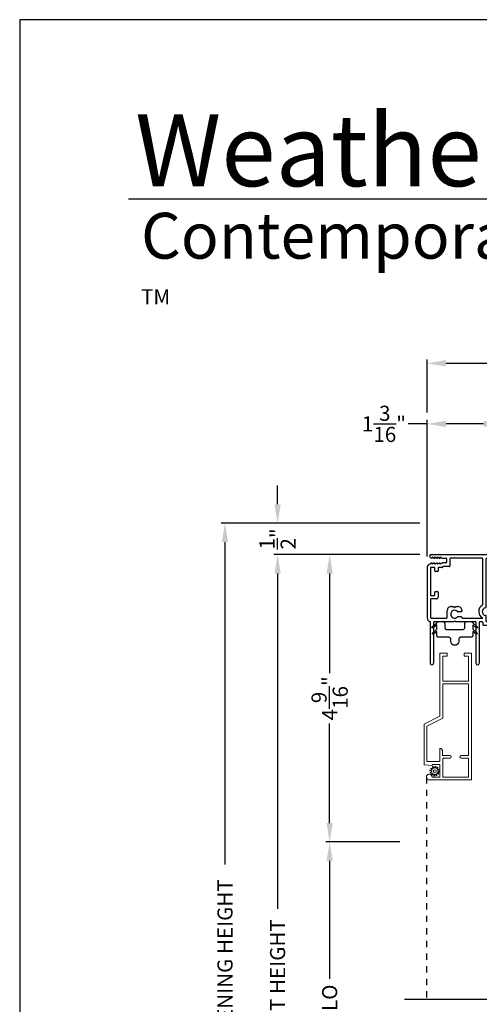
# Model space of a CAD drawing. Extents: x 238 to 306, y -199.7 to -155.7.
# Drawn here: x 238 to 245.3, y -171.3 to -155.7 of the extents above; entities that cross this region are included whole.
import ezdxf

# ---------------------------------------------------------------- set-up
doc = ezdxf.new("R2010")
doc.units = 0
doc.header["$LTSCALE"] = 2
doc.header["$MEASUREMENT"] = 0
doc.header["$PDMODE"] = 3
doc.linetypes.add('HIDDEN', pattern=[0.075, 0.05, -0.025])
doc.layers.get('0').update_dxf_attribs({"linetype": 'CONTINUOUS'})
doc.layers.get('DEFPOINTS').update_dxf_attribs({"color": 3, "linetype": 'CONTINUOUS'})
doc.layers.add('Dim', color=7, linetype='CONTINUOUS')
doc.styles.add('Arial', font='arial.ttf')
doc.styles.get("Standard").update_dxf_attribs({"font": 'arial.ttf'})
doc.dimstyles.get("Standard").update_dxf_attribs({"dimtxt": 0.24, "dimasz": 0.3, "dimexe": 0.0625, "dimexo": 0.18, "dimgap": 0.09, "dimtad": 0, "dimdec": 4, "dimzin": 0, "dimdsep": 46, "dimlunit": 4, "dimtxsty": 'Standard', "dimcen": 0, "dimadec": 5, "dimazin": 0, "dimtfac": 1, "dimtdec": 4, "dimtofl": 0, "dimtmove": 0, "dimatfit": 3, "dimfxl": 1, "dimtolj": 1, "dimtzin": 0, "dimarcsym": 0})

# ---------------------------------------------------------------- blocks, each defined once
blk = doc.blocks.new('*D426')
at = {"layer": 'DEFPOINTS', "color": 0, "transparency": 16777216}
for p in [(244.466, -162.121), (245.661, -162.724), (244.466, -164.408)]:
    blk.add_point(p, dxfattribs=at)
at = {"layer": 'Dim', "color": 0, "lineweight": -2, "transparency": 16777216}
for p, q in [((244.466, -164.228), (244.466, -162.059)), ((245.661, -162.544), (245.661, -162.059)), ((244.466, -162.121), (244.166, -162.121)), ((245.361, -162.121), (244.766, -162.121))]:
    blk.add_line(p, q, dxfattribs=at)
at = {"layer": 'Dim', "color": 0, "transparency": 16777216}
for points in [[(244.766, -162.071), (244.766, -162.171), (244.466, -162.121)], [(245.361, -162.071), (245.361, -162.171), (245.661, -162.121)]]:
    blk.add_solid(points, dxfattribs=at)
at = {"layer": 'Dim', "color": 0, "transparency": 16777216, "insert": (243.781, -162.121), "char_height": 0.24, "attachment_point": 5}
blk.add_mtext('\\A1;1{\\H1x;\\S3/16;}"', dxfattribs=at)
blk = doc.blocks.new('*D427')
at = {"layer": 'DEFPOINTS', "color": 0, "transparency": 16777216}
for p in [(250.278, -161.16), (244.466, -162.121), (250.278, -162.121)]:
    blk.add_point(p, dxfattribs=at)
at = {"layer": 'Dim', "color": 0, "lineweight": -2, "transparency": 16777216}
for p, q in [((244.466, -161.941), (244.466, -161.097)), ((250.278, -161.941), (250.278, -161.097)), ((244.766, -161.16), (246.975, -161.16)), ((249.978, -161.16), (247.769, -161.16))]:
    blk.add_line(p, q, dxfattribs=at)
at = {"layer": 'Dim', "color": 0, "transparency": 16777216}
for points in [[(244.766, -161.11), (244.766, -161.21), (244.466, -161.16)], [(249.978, -161.11), (249.978, -161.21), (250.278, -161.16)]]:
    blk.add_solid(points, dxfattribs=at)
at = {"layer": 'Dim', "color": 0, "transparency": 16777216, "insert": (247.372, -161.16), "char_height": 0.24, "attachment_point": 5}
blk.add_mtext('\\A1;5{\\H1x;\\S13/16;}"', dxfattribs=at)
blk = doc.blocks.new('*D429')
at = {"layer": 'DEFPOINTS', "color": 0, "transparency": 16777216}
for p in [(242.093, -164.197), (244.528, -164.197), (244.024, -178.925)]:
    blk.add_point(p, dxfattribs=at)
at = {"layer": 'Dim', "color": 0, "lineweight": -2, "transparency": 16777216}
for p, q in [((244.348, -164.197), (242.031, -164.197)), ((242.093, -164.497), (242.093, -169.821)), ((242.093, -178.625), (242.093, -173.301)), ((243.844, -178.925), (242.031, -178.925))]:
    blk.add_line(p, q, dxfattribs=at)
at = {"layer": 'Dim', "color": 0, "transparency": 16777216}
for points in [[(242.043, -164.497), (242.143, -164.497), (242.093, -164.197)], [(242.043, -178.625), (242.143, -178.625), (242.093, -178.925)]]:
    blk.add_solid(points, dxfattribs=at)
at = {"layer": 'Dim', "color": 0, "transparency": 16777216, "insert": (242.093, -171.561), "char_height": 0.24, "attachment_point": 5, "rotation": 90}
blk.add_mtext('\\A1;JAMB / UNIT HEIGHT', dxfattribs=at)
blk = doc.blocks.new('*D430')
at = {"layer": 'DEFPOINTS', "color": 0, "transparency": 16777216}
for p in [(241.258, -163.697), (244.528, -163.697), (244.025, -178.925)]:
    blk.add_point(p, dxfattribs=at)
at = {"layer": 'Dim', "color": 0, "lineweight": -2, "transparency": 16777216}
for p, q in [((244.348, -163.697), (241.195, -163.697)), ((241.258, -163.997), (241.258, -169.114)), ((241.258, -178.625), (241.258, -173.508)), ((243.845, -178.925), (241.195, -178.925))]:
    blk.add_line(p, q, dxfattribs=at)
at = {"layer": 'Dim', "color": 0, "transparency": 16777216}
for points in [[(241.208, -163.997), (241.308, -163.997), (241.258, -163.697)], [(241.208, -178.625), (241.308, -178.625), (241.258, -178.925)]]:
    blk.add_solid(points, dxfattribs=at)
at = {"layer": 'Dim', "color": 0, "transparency": 16777216, "insert": (241.258, -171.311), "char_height": 0.24, "attachment_point": 5, "rotation": 90}
blk.add_mtext('\\A1;ROUGH OPENING HEIGHT', dxfattribs=at)
blk = doc.blocks.new('*D431')
at = {"layer": 'DEFPOINTS', "color": 0, "transparency": 16777216}
for p in [(242.093, -163.697), (244.528, -163.697), (244.528, -164.197)]:
    blk.add_point(p, dxfattribs=at)
at = {"layer": 'Dim', "color": 0, "lineweight": -2, "transparency": 16777216}
for p, q in [((242.093, -163.397), (242.093, -163.097)), ((244.348, -163.697), (242.031, -163.697)), ((244.348, -164.197), (242.031, -164.197)), ((242.093, -164.497), (242.093, -164.797))]:
    blk.add_line(p, q, dxfattribs=at)
at = {"layer": 'Dim', "color": 0, "transparency": 16777216}
for points in [[(242.043, -163.397), (242.143, -163.397), (242.093, -163.697)], [(242.043, -164.497), (242.143, -164.497), (242.093, -164.197)]]:
    blk.add_solid(points, dxfattribs=at)
at = {"layer": 'Dim', "color": 0, "transparency": 16777216, "insert": (242.093, -163.947), "char_height": 0.24, "attachment_point": 5, "rotation": 90}
blk.add_mtext('\\A1;{\\H1x;\\S1/2;}"', dxfattribs=at)
blk = doc.blocks.new('*D440')
at = {"layer": 'DEFPOINTS', "color": 0, "transparency": 16777216}
for p in [(244.528, -164.197), (242.919, -168.757), (244.213, -168.757)]:
    blk.add_point(p, dxfattribs=at)
at = {"layer": 'Dim', "color": 0, "lineweight": -2, "transparency": 16777216}
for p, q in [((244.348, -164.197), (242.857, -164.197)), ((242.919, -164.497), (242.919, -166.076)), ((242.919, -168.457), (242.919, -166.878)), ((244.033, -168.757), (242.857, -168.757))]:
    blk.add_line(p, q, dxfattribs=at)
at = {"layer": 'Dim', "color": 0, "transparency": 16777216}
for points in [[(242.869, -164.497), (242.969, -164.497), (242.919, -164.197)], [(242.869, -168.457), (242.969, -168.457), (242.919, -168.757)]]:
    blk.add_solid(points, dxfattribs=at)
at = {"layer": 'Dim', "color": 0, "transparency": 16777216, "insert": (242.919, -166.477), "char_height": 0.24, "attachment_point": 5, "rotation": 90}
blk.add_mtext('\\A1;4{\\H1x;\\S9/16;}"', dxfattribs=at)
blk = doc.blocks.new('*D441')
at = {"layer": 'DEFPOINTS', "color": 0, "transparency": 16777216}
for p in [(242.919, -168.757), (244.213, -168.757), (245.612, -173.928)]:
    blk.add_point(p, dxfattribs=at)
at = {"layer": 'Dim', "color": 0, "lineweight": -2, "transparency": 16777216}
for p, q in [((244.033, -168.757), (242.857, -168.757)), ((242.919, -169.057), (242.919, -170.929)), ((242.919, -173.628), (242.919, -171.757)), ((245.432, -173.928), (242.857, -173.928))]:
    blk.add_line(p, q, dxfattribs=at)
at = {"layer": 'Dim', "color": 0, "transparency": 16777216}
for points in [[(242.869, -169.057), (242.969, -169.057), (242.919, -168.757)], [(242.869, -173.628), (242.969, -173.628), (242.919, -173.928)]]:
    blk.add_solid(points, dxfattribs=at)
at = {"layer": 'Dim', "color": 0, "transparency": 16777216, "insert": (242.919, -171.343), "char_height": 0.24, "attachment_point": 5, "rotation": 90}
blk.add_mtext('\\A1;DLO', dxfattribs=at)
blk = doc.blocks.new('A$C3C5C3C95')
for p, q in [((1.195, 3.222), (1.195, 1.76)), ((1.25, 1.76), (1.25, 3.222)), ((0.04, 1.728), (0.04, 1.727)), ((0.062, 1.75), (1.205, 1.75)), ((1.195, 1.76), (1.205, 1.75)), ((1.24, 1.75), (1.25, 1.76)), ((1.285, 1.75), (1.24, 1.75)), ((1.312, 1.665), (1.312, 1.722)), ((1.629, 1.733), (1.564, 1.668)), ((1.604, 1.651), (1.674, 1.721)), ((1.668, 1.735), (1.634, 1.735)), ((0.071, 1.614), (0.047, 1.6)), ((0.051, 1.707), (0.071, 1.696)), ((0.083, 1.703), (0.083, 1.713)), ((0.083, 1.713), (0.113, 1.696)), ((0.113, 1.615), (0.083, 1.597)), ((0.083, 1.597), (0.083, 1.607)), ((0.125, 1.703), (0.125, 1.713)), ((0.125, 1.713), (0.155, 1.696)), ((0.155, 1.615), (0.125, 1.598)), ((0.125, 1.598), (0.125, 1.608)), ((0.167, 1.703), (0.167, 1.713)), ((0.167, 1.713), (0.197, 1.696)), ((0.197, 1.616), (0.167, 1.599)), ((0.167, 1.599), (0.167, 1.608)), ((0.209, 1.703), (0.209, 1.714)), ((0.209, 1.714), (0.239, 1.696)), ((0.239, 1.617), (0.209, 1.599)), ((0.209, 1.599), (0.209, 1.609)), ((0.243, 1.695), (0.296, 1.695)), ((0.296, 1.618), (0.243, 1.618)), ((0.306, 1.685), (0.306, 1.628)), ((0.361, 1.685), (0.361, 1.573)), ((0.427, 1.695), (0.371, 1.695)), ((0.437, 1.705), (0.427, 1.695)), ((0.447, 1.695), (0.437, 1.705)), ((0.872, 1.695), (0.447, 1.695)), ((0.882, 0.956), (0.882, 1.685)), ((0.937, 0.918), (0.937, 1.685)), ((0.947, 1.695), (1.247, 1.695)), ((1.257, 1.685), (1.257, 1.635)), ((1.267, 1.625), (1.54, 1.625)), ((1.557, 1.665), (1.312, 1.665)), ((0, 1.539), (0, 0.749)), ((0.055, 1.542), (0.055, 1.106)), ((0.117, 1.545), (0.058, 1.545)), ((0.12, 1.492), (0.12, 1.542)), ((0.165, 1.482), (0.13, 1.482)), ((0.175, 1.535), (0.175, 1.492)), ((0.238, 1.545), (0.185, 1.545)), ((0.351, 1.563), (0.258, 1.563)), ((0.058, 1.103), (0.117, 1.103)), ((0.12, 1.106), (0.12, 1.155)), ((0.13, 1.166), (0.165, 1.166)), ((0.175, 1.155), (0.175, 1.075)), ((0.055, 1.038), (0.055, 0.752)), ((0.147, 1.048), (0.065, 1.048)), ((0.32, 0.752), (0.32, 0.864)), ((0.383, 0.927), (0.417, 0.927)), ((0.417, 0.927), (0.437, 0.907)), ((0.437, 0.907), (0.457, 0.927)), ((0.457, 0.927), (0.487, 0.927)), ((0.54, 0.844), (0.491, 0.844)), ((0.55, 0.864), (0.55, 0.854)), ((2.19, 0.785), (2.19, 0.687)), ((2.245, 0.687), (2.245, 0.785)), ((0.049, 0.687), (0.049, 0.027)), ((0.065, 0.742), (0.31, 0.742)), ((0.104, 0.027), (0.104, 0.677)), ((0.114, 0.687), (0.424, 0.687)), ((0.424, 0.687), (0.439, 0.702)), ((0.439, 0.702), (0.454, 0.687)), ((0.454, 0.687), (0.764, 0.687)), ((0.491, 0.766), (0.54, 0.766)), ((0.55, 0.756), (0.55, 0.752)), ((0.56, 0.742), (0.882, 0.742)), ((0.774, 0.677), (0.774, 0.027)), ((0.829, 0.027), (0.829, 0.677)), ((0.839, 0.687), (0.872, 0.687)), ((0.882, 0.677), (0.882, 0.642)), ((0.892, 0.632), (2.412, 0.632)), ((0.937, 0.687), (0.937, 0.775)), ((0.937, 0.687), (2.169, 0.687)), ((2.19, 0.687), (0.937, 0.687)), ((2.699, 0.687), (2.245, 0.687)), ((2.412, 0.632), (2.699, 0.668))]:
    blk.add_line(p, q)
for centre, radius, start, end in [((1.222, 3.222), 0.0275, 0.0044, 179.9956), ((0.062, 1.728), 0.022, 90.0006, 179.9926), ((0.062, 1.727), 0.022, 179.9884, 240.0189), ((1.285, 1.722), 0.0275, 0.0011, 90.0032), ((1.634, 1.727), 0.00797, 89.8903, 135.0888), ((1.668, 1.727), 0.008, 314.9951, 90.0033), ((0.063, 1.539), 0.063, 105.068, 179.9948), ((0.075, 1.703), 0.008, 240.0006, 359.9923), ((0.075, 1.607), 0.008, 0.0077, 119.9994), ((0.117, 1.703), 0.008, 239.9994, 359.9947), ((0.117, 1.608), 0.008, 359.9717, 120.0006), ((0.159, 1.703), 0.008, 240.0006, 359.9923), ((0.159, 1.608), 0.008, 0.0077, 119.9994), ((0.201, 1.703), 0.008, 240, 359.9935), ((0.201, 1.609), 0.008, 0.0065, 120), ((0.243, 1.703), 0.00801, 240.0458, 270.0004), ((0.243, 1.61), 0.00795, 89.9434, 120.1358), ((0.296, 1.685), 0.01, 0.0359, 89.9565), ((0.296, 1.628), 0.01, 269.9976, 0.01), ((0.351, 1.573), 0.01, 269.9962, 0.0114), ((0.371, 1.685), 0.01, 90.0421, 179.9655), ((0.872, 1.685), 0.01, 0.0345, 89.9579), ((0.947, 1.685), 0.01, 90.0421, 179.9655), ((1.247, 1.685), 0.01, 0.0359, 89.9565), ((1.267, 1.635), 0.01, 180.0155, 270.003), ((1.54, 1.715), 0.09, 269.9919, 315.0036), ((1.557, 1.675), 0.01, 270.1027, 314.8927), ((0.058, 1.542), 0.003, 89.9673, 180.0103), ((0.117, 1.542), 0.003, 359.9897, 90.0327), ((0.13, 1.492), 0.01, 179.9886, 270.003), ((0.165, 1.492), 0.01, 269.9953, 0.0114), ((0.185, 1.535), 0.01, 89.997, 180.0114), ((0.238, 1.555), 0.01, 269.9841, 353.5286), ((0.258, 1.553), 0.01, 89.9841, 173.5286), ((0.058, 1.106), 0.003, 179.9897, 270.0327), ((0.117, 1.106), 0.003, 269.9673, 0.0103), ((0.13, 1.155), 0.01, 89.997, 180.0114), ((0.165, 1.155), 0.01, 359.9886, 90.0047), ((0.065, 1.038), 0.01, 89.997, 180.0114), ((0.147, 1.075), 0.0275, 269.9968, 359.9989), ((0.937, 0.846), 0.118, 120.6516, 242.0891), ((0.872, 0.956), 0.01, 300.6417, 0.0081), ((0.383, 0.864), 0.063, 89.9954, 180.0026), ((0.437, 0.805), 0.0625, 42.5412, 317.5002), ((0.491, 0.854), 0.01, 222.5514, 270.0162), ((0.487, 0.864), 0.063, 359.9974, 90.0046), ((0.54, 0.854), 0.01, 270.0278, 359.9999), ((0.937, 0.846), 0.0625, 97.9276, 262.0724), ((0.927, 0.918), 0.01, 277.9526, 359.9665), ((0.927, 0.775), 0.01, 359.9964, 82.071), ((2.217, 0.785), 0.0275, 359.9995, 180.0005), ((0.063, 0.749), 0.063, 179.9991, 257.1625), ((0.065, 0.752), 0.01, 180.0115, 269.98), ((0.114, 0.677), 0.01, 89.9982, 180.0085), ((0.31, 0.752), 0.01, 270.02, 359.9885), ((0.491, 0.756), 0.01, 90.0147, 137.4931), ((0.54, 0.756), 0.01, 359.992, 90.0349), ((0.56, 0.752), 0.01, 180.0115, 269.98), ((0.764, 0.677), 0.01, 359.99, 90.0024), ((0.839, 0.677), 0.01, 89.9962, 180.0114), ((0.872, 0.677), 0.01, 359.9886, 90.0038), ((0.892, 0.642), 0.01, 180.002, 270.003), ((2.697, 0.678), 0.01, 277.0014, 83.2787), ((2.723, 0.677), 0.01, 89.9968, 180.011), ((0.076, 0.027), 0.0275, 180.0043, 359.9957), ((0.801, 0.027), 0.0275, 180.0043, 359.9957)]:
    blk.add_arc(centre, radius, start, end)
blk = doc.blocks.new('A$C71216E4B')
at = {"color": 7, "linetype": 'Continuous'}
for p, q in [((-0.442, -0.12), (-0.441, -0.116)), ((-0.442, -0.125), (-0.442, -0.12)), ((-0.439, -0.13), (-0.442, -0.125)), ((-0.441, -0.116), (-0.438, -0.112)), ((-0.435, -0.133), (-0.439, -0.13)), ((-0.438, -0.112), (-0.365, -0.051)), ((-0.431, -0.134), (-0.435, -0.133)), ((-0.426, -0.133), (-0.431, -0.134)), ((-0.431, -0.209), (-0.365, -0.154)), ((-0.422, -0.131), (-0.426, -0.133)), ((-0.365, -0.084), (-0.422, -0.131)), ((-0.365, -0.051), (-0.363, -0.047)), ((-0.365, -0.154), (-0.365, -0.084)), ((-0.363, -0.047), (-0.361, -0.043)), ((-0.361, -0.043), (-0.358, -0.04)), ((-0.358, -0.04), (-0.354, -0.037)), ((-0.354, -0.037), (-0.35, -0.034)), ((-0.35, -0.034), (-0.346, -0.033)), ((-0.346, -0.033), (-0.341, -0.032)), ((-0.341, -0.032), (-0.336, -0.031)), ((-0.336, -0.031), (-0.271, -0.031)), ((-0.271, -0.031), (-0.265, -0.032)), ((-0.265, -0.032), (-0.259, -0.034)), ((-0.259, -0.034), (-0.254, -0.037)), ((-0.254, -0.037), (-0.249, -0.04)), ((-0.249, -0.04), (-0.246, -0.045)), ((-0.246, -0.045), (-0.243, -0.05)), ((-0.243, -0.05), (-0.241, -0.056)), ((-0.241, -0.056), (-0.24, -0.062)), ((-0.24, -0.062), (-0.24, -0.125)), ((-0.24, -0.125), (-0.24, -0.131)), ((-0.24, -0.131), (-0.238, -0.137)), ((-0.238, -0.137), (-0.235, -0.143)), ((-0.235, -0.143), (-0.231, -0.147)), ((-0.231, -0.147), (-0.227, -0.151)), ((-0.227, -0.151), (-0.221, -0.154)), ((-0.221, -0.154), (-0.215, -0.156)), ((-0.215, -0.156), (-0.209, -0.156)), ((0.049, -0.156), (0.055, -0.156)), ((0.055, -0.156), (0.061, -0.154)), ((0.061, -0.154), (0.066, -0.151)), ((0.066, -0.151), (0.071, -0.147)), ((0.071, -0.147), (0.074, -0.143)), ((0.074, -0.143), (0.077, -0.137)), ((0.077, -0.137), (0.079, -0.131)), ((0.079, -0.131), (0.08, -0.125)), ((0.08, -0.056), (0.082, -0.05)), ((0.08, -0.062), (0.08, -0.056)), ((0.08, -0.125), (0.08, -0.062)), ((0.082, -0.05), (0.085, -0.045)), ((0.085, -0.045), (0.089, -0.04)), ((0.089, -0.04), (0.093, -0.037)), ((0.093, -0.037), (0.099, -0.034)), ((0.099, -0.034), (0.105, -0.032)), ((0.105, -0.032), (0.111, -0.031)), ((0.111, -0.031), (0.176, -0.031)), ((0.176, -0.031), (0.18, -0.032)), ((0.18, -0.032), (0.185, -0.033)), ((0.185, -0.033), (0.189, -0.034)), ((0.189, -0.034), (0.193, -0.037)), ((0.193, -0.037), (0.197, -0.04)), ((0.197, -0.04), (0.2, -0.043)), ((0.2, -0.043), (0.203, -0.047)), ((0.203, -0.047), (0.205, -0.051)), ((0.205, -0.051), (0.277, -0.112)), ((0.261, -0.131), (0.205, -0.084)), ((0.205, -0.084), (0.205, -0.154)), ((0.205, -0.154), (0.27, -0.209)), ((0.265, -0.133), (0.261, -0.131)), ((0.27, -0.134), (0.265, -0.133)), ((0.275, -0.133), (0.27, -0.134)), ((0.279, -0.13), (0.275, -0.133)), ((0.277, -0.112), (0.28, -0.116)), ((0.281, -0.125), (0.279, -0.13)), ((0.28, -0.116), (0.281, -0.12)), ((0.281, -0.12), (0.281, -0.125)), ((-0.435, -0.218), (-0.434, -0.213)), ((-0.435, -0.223), (-0.435, -0.218)), ((-0.432, -0.227), (-0.435, -0.223)), ((-0.434, -0.213), (-0.431, -0.209)), ((-0.429, -0.23), (-0.432, -0.227)), ((-0.424, -0.231), (-0.429, -0.23)), ((-0.419, -0.231), (-0.424, -0.231)), ((-0.415, -0.228), (-0.419, -0.231)), ((-0.365, -0.187), (-0.415, -0.228)), ((-0.365, -0.25), (-0.365, -0.187)), ((-0.365, -0.256), (-0.365, -0.25)), ((-0.363, -0.262), (-0.365, -0.256)), ((-0.36, -0.268), (-0.363, -0.262)), ((-0.356, -0.272), (-0.36, -0.268)), ((-0.352, -0.276), (-0.356, -0.272)), ((-0.346, -0.279), (-0.352, -0.276)), ((-0.34, -0.281), (-0.346, -0.279)), ((-0.334, -0.281), (-0.34, -0.281)), ((-0.174, -0.281), (-0.334, -0.281)), ((-0.209, -0.156), (0.049, -0.156)), ((-0.168, -0.282), (-0.174, -0.281)), ((-0.162, -0.284), (-0.168, -0.282)), ((-0.157, -0.287), (-0.162, -0.284)), ((-0.152, -0.29), (-0.157, -0.287)), ((-0.148, -0.295), (-0.152, -0.29)), ((-0.145, -0.3), (-0.148, -0.295)), ((-0.143, -0.306), (-0.145, -0.3)), ((-0.143, -0.312), (-0.143, -0.306)), ((-0.143, -0.345), (-0.143, -0.312)), ((-0.017, -0.306), (-0.018, -0.312)), ((-0.018, -0.312), (-0.018, -0.345)), ((-0.015, -0.3), (-0.017, -0.306)), ((-0.013, -0.295), (-0.015, -0.3)), ((-0.009, -0.29), (-0.013, -0.295)), ((-0.004, -0.287), (-0.009, -0.29)), ((0.001, -0.284), (-0.004, -0.287)), ((0.007, -0.282), (0.001, -0.284)), ((0.013, -0.281), (0.007, -0.282)), ((0.174, -0.281), (0.013, -0.281)), ((0.18, -0.281), (0.174, -0.281)), ((0.186, -0.279), (0.18, -0.281)), ((0.191, -0.276), (0.186, -0.279)), ((0.196, -0.272), (0.191, -0.276)), ((0.199, -0.268), (0.196, -0.272)), ((0.202, -0.262), (0.199, -0.268)), ((0.204, -0.256), (0.202, -0.262)), ((0.205, -0.25), (0.204, -0.256)), ((0.254, -0.228), (0.205, -0.187)), ((0.205, -0.187), (0.205, -0.25)), ((0.258, -0.231), (0.254, -0.228)), ((0.263, -0.231), (0.258, -0.231)), ((0.268, -0.23), (0.263, -0.231)), ((0.272, -0.227), (0.268, -0.23)), ((0.27, -0.209), (0.273, -0.213)), ((0.274, -0.223), (0.272, -0.227)), ((0.273, -0.213), (0.275, -0.218)), ((0.275, -0.218), (0.274, -0.223)), ((-0.138, -0.369), (-0.143, -0.345)), ((-0.125, -0.389), (-0.138, -0.369)), ((-0.104, -0.403), (-0.125, -0.389)), ((-0.08, -0.407), (-0.104, -0.403)), ((-0.056, -0.403), (-0.08, -0.407)), ((-0.036, -0.389), (-0.056, -0.403)), ((-0.023, -0.369), (-0.036, -0.389)), ((-0.018, -0.345), (-0.023, -0.369))]:
    blk.add_line(p, q, dxfattribs=at)
blk = doc.blocks.new('A$C39167FF4')
at = {"linetype": 'Continuous', "lineweight": 0}
for p, q in [((0.25, 1.011), (0.25, 2.01)), ((0.25, 2.01), (0.365, 2.01)), ((0.295, 1.965), (0.295, 1.57)), ((0.365, 1.965), (0.295, 1.965)), ((0.365, 2.01), (0.365, 2.01)), ((0.365, 2.01), (0.365, 1.965)), ((0.635, 2.01), (0.75, 2.01)), ((0.635, 1.965), (0.635, 2.01)), ((0.705, 1.965), (0.635, 1.965)), ((0.705, 1.57), (0.705, 1.965)), ((0.75, 2.01), (0.75, 0)), ((0.295, 1.57), (0.705, 1.57)), ((0.295, 1.525), (0.705, 1.525)), ((0.295, 0.982), (0.295, 1.525)), ((0.705, 1.525), (0.705, 0.386)), ((0.25, 1.011), (0, 0.884)), ((0.045, 0.855), (0.295, 0.982)), ((0, 0.884), (0, 0.883)), ((0, 0.239), (0, 0.883)), ((0.045, 0.29), (0.045, 0.855)), ((0.25, 0.501), (0.252, 0.501)), ((0.25, 0.5), (0.25, 0.501)), ((0.25, 0.5), (0.25, 0.29)), ((0.252, 0.501), (0.258, 0.5)), ((0.258, 0.5), (0.265, 0.499)), ((0.265, 0.499), (0.271, 0.496)), ((0.271, 0.496), (0.277, 0.492)), ((0.277, 0.492), (0.281, 0.487)), ((0.281, 0.487), (0.285, 0.481)), ((0.285, 0.481), (0.288, 0.475)), ((0.288, 0.475), (0.29, 0.469)), ((0.29, 0.469), (0.291, 0.462)), ((0.291, 0.462), (0.291, 0.461)), ((0.291, 0.386), (0.291, 0.461)), ((0.411, 0.386), (0.291, 0.386)), ((0.295, 0.045), (0.295, 0.346)), ((0.295, 0.346), (0.411, 0.346)), ((0.705, 0.386), (0.589, 0.386)), ((0.589, 0.346), (0.705, 0.346)), ((0.705, 0.346), (0.705, 0.045)), ((0.125, 0.23), (0, 0.239)), ((0.25, 0.29), (0.045, 0.29)), ((0.25, 0.245), (0.125, 0.245)), ((0.125, 0.245), (0.125, 0.23)), ((0.25, 0.045), (0.25, 0.245)), ((0.125, 0.045), (0.25, 0.045)), ((0.705, 0.045), (0.295, 0.045)), ((0.75, 0), (0.081, 0))]:
    blk.add_line(p, q, dxfattribs=at)
at = {"color": 7, "linetype": 'Continuous', "lineweight": 0}
for p, q in [((0.12, 0.164), (0.106, 0.179)), ((0.113, 0.188), (0.131, 0.178)), ((0.139, 0.185), (0.134, 0.204)), ((0.145, 0.209), (0.156, 0.191)), ((0.166, 0.193), (0.171, 0.212)), ((0.182, 0.211), (0.183, 0.191)), ((0.193, 0.187), (0.207, 0.201)), ((0.216, 0.194), (0.207, 0.176)), ((0.213, 0.168), (0.233, 0.173)), ((0.237, 0.162), (0.22, 0.152)), ((0.114, 0.137), (0.095, 0.143)), ((0.096, 0.154), (0.117, 0.155)), ((0.098, 0.116), (0.116, 0.127)), ((0.122, 0.111), (0.103, 0.106)), ((0.119, 0.084), (0.129, 0.103)), ((0.143, 0.092), (0.128, 0.078)), ((0.153, 0.068), (0.152, 0.088)), ((0.17, 0.086), (0.164, 0.066)), ((0.191, 0.07), (0.18, 0.087)), ((0.196, 0.094), (0.201, 0.074)), ((0.223, 0.091), (0.205, 0.1)), ((0.215, 0.114), (0.229, 0.1)), ((0.24, 0.125), (0.219, 0.124)), ((0.221, 0.141), (0.241, 0.136))]:
    blk.add_line(p, q, dxfattribs=at)
blk.add_circle((0.168, 0.139), 0.022, dxfattribs=at)
at = {"lineweight": 0}
for centre, radius, start, end in [((0.409, 0.366), 0.02, 270, 90), ((0.589, 0.366), 0.02, 90, 270), ((0.08, 0.045), 0.045, 0.006, 270.722)]:
    blk.add_arc(centre, radius, start, end, dxfattribs=at)
at = {"color": 7, "linetype": 'Continuous', "lineweight": 0}
for centre, start, end in [((0.11, 0.183), 62.406, 223.6358), ((0.116, 0.16), 272.4076, 43.629), ((0.134, 0.183), 242.4057, 13.6314), ((0.14, 0.206), 32.4078, 193.63), ((0.16, 0.194), 212.404, 343.6336), ((0.177, 0.211), 2.4089, 163.6311), ((0.189, 0.191), 182.4078, 313.632), ((0.212, 0.173), 152.4048, 283.6341), ((0.211, 0.197), 332.4166, 133.6272), ((0.234, 0.167), 302.4195, 103.6182), ((0.096, 0.148), 92.4087, 253.6313), ((0.101, 0.111), 122.4195, 283.6182), ((0.113, 0.132), 302.394, 73.6465), ((0.124, 0.082), 152.4167, 313.6275), ((0.124, 0.105), 332.4048, 103.6341), ((0.147, 0.088), 2.4078, 133.632), ((0.159, 0.068), 182.4094, 343.6312), ((0.175, 0.084), 32.4094, 163.6283), ((0.196, 0.073), 212.4078, 13.63), ((0.202, 0.095), 62.407, 193.6301), ((0.219, 0.118), 92.4076, 223.629), ((0.223, 0.147), 122.394, 253.6465), ((0.225, 0.096), 242.406, 43.6358), ((0.239, 0.13), 272.4082, 73.6318)]:
    blk.add_arc(centre, 0.00563, start, end, dxfattribs=at)

msp = doc.modelspace()

# ---------------------------------------------------------------- linework, layer by layer
for p, q in [((270.63313, -158.55546), (239.72881, -158.55546)), ((244.10623, -171.25096), (249.4562, -171.25096))]:
    msp.add_line(p, q)
at = {"linetype": 'HIDDEN'}
msp.add_line((244.45354, -167.72768), (244.45354, -171.25096), dxfattribs=at)
msp.add_lwpolyline([(238.00006, -155.70553), (238.00006, -199.70555), (272.00006, -199.70555), (272.00006, -155.70553)], close=True)

# ---------------------------------------------------------------- block references
for name, p in [('A$C3C5C3C95', (244.46579, -165.94675)), ('A$C71216E4B', (244.9851, -165.22795)), ('A$C39167FF4', (244.41842, -167.77268))]:
    msp.add_blockref(name, p)

# ---------------------------------------------------------------- texts
at = {"insert": (239.8316, -157.19005), "char_height": 1.1411396, "width": 12.0761528, "attachment_point": 1}
msp.add_mtext('\\A1;Weather Shield{\\H0.4294x;\\S^ ®;}', dxfattribs=at)
at = {"insert": (239.92543, -158.77105), "char_height": 0.7272729, "width": 12.0744956, "attachment_point": 1, "style": 'Arial'}
msp.add_mtext('\\A1;Contemporary Collection{\\H0.33086x;\\STM^ ;}', dxfattribs=at)

# ---------------------------------------------------------------- dimensions: what is measured, and where the dimension line sits
at = {"layer": 'Dim'}
for base, p1, p2, picture, middle in [((250.27829, -161.15959), (244.46579, -162.12113), (250.27829, -162.12113), '*D427', (247.37204, -161.15959)), ((244.46579, -162.12113), (245.66079, -162.72426), (244.46579, -164.40759), '*D426', (243.78061, -162.12113))]:
    dim = msp.add_linear_dim(base=base, p1=p1, p2=p2, dimstyle='Standard', override={"dimpost": '\\X'}, dxfattribs=at)
    dim.commit()
    dim.dimension.update_dxf_attribs({"geometry": picture, "text_midpoint": middle})
for base, p2, picture, middle in [((242.09346, -163.69676), (244.52779, -163.69676), '*D431', (242.09346, -163.94676)), ((242.91934, -168.75714), (244.21257, -168.75714), '*D440', (242.91934, -166.47695))]:
    dim = msp.add_linear_dim(base=base, p1=(244.52779, -164.19676), p2=p2, angle=90, dimstyle='Standard', override={"dimpost": '\\X'}, dxfattribs=at)
    dim.commit()
    dim.dimension.update_dxf_attribs({"geometry": picture, "text_midpoint": middle})
for base, p1, p2, text, picture, middle in [((241.25798, -163.69676), (244.02501, -178.92486), (244.52779, -163.69676), 'ROUGH OPENING HEIGHT', '*D430', (241.25798, -171.31081)), ((242.09346, -164.19676), (244.02387, -178.92486), (244.52779, -164.19676), 'JAMB / UNIT HEIGHT', '*D429', (242.09346, -171.56081)), ((242.91934, -168.75714), (245.61169, -173.92841), (244.21257, -168.75714), 'DLO', '*D441', (242.91934, -171.34278))]:
    dim = msp.add_linear_dim(base=base, p1=p1, p2=p2, angle=90, text=text, dimstyle='Standard', override={"dimpost": '\\X'}, dxfattribs=at)
    dim.commit()
    dim.dimension.update_dxf_attribs({"geometry": picture, "text_midpoint": middle})

doc.saveas('drawing.dxf')
